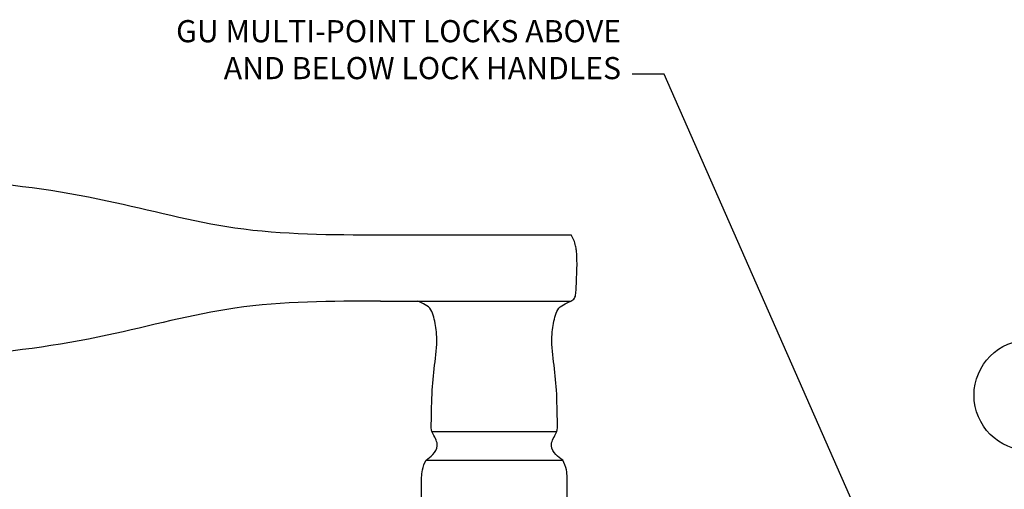
# Model space of a CAD drawing. Units: inches. Extents: x 12 to 414, y -145 to 308.
# Drawn here: x 311 to 317, y -8 to -5 of the extents above; entities that cross this region are included whole.
import ezdxf

# ---------------------------------------------------------------- set-up
doc = ezdxf.new("R2010")
doc.units = ezdxf.units.IN
doc.header["$LTSCALE"] = 0.5
doc.header["$MEASUREMENT"] = 0
doc.linetypes.add('HIDDEN', pattern=[0.375, 0.25, -0.125])
for name, color, linetype in [('HARDWARE', 5, 'Continuous'), ('HIDDEN', 5, 'HIDDEN'), ('TEXT', 4, 'Continuous')]:
    doc.layers.add(name, color=color, linetype=linetype)
doc.styles.add('Arial', font='ARIAL.TTF')
doc.dimstyles.get("Standard").update_dxf_attribs({"dimtxt": 0.18, "dimasz": 0.18, "dimexe": 0.18, "dimexo": 0.0625, "dimgap": 0.09, "dimtad": 0, "dimtih": 1, "dimtoh": 1, "dimdec": 4, "dimzin": 0, "dimdsep": 46, "dimtxsty": 'Standard', "dimcen": 0.09, "dimadec": 0, "dimazin": 0, "dimtfac": 1, "dimtdec": 4, "dimtofl": 0, "dimtmove": 0, "dimatfit": 3, "dimfxl": 0, "dimtolj": 1, "dimtzin": 0, "dimarcsym": 0})

# ---------------------------------------------------------------- blocks, each defined once
blk = doc.blocks.new('gu_std_handle')
at = {"layer": 'HARDWARE'}
for p, q in [((-2.142857651200657, 2.586604088182852), (-1.067358759345552, 2.586604088182852)), ((-2.142857651200643, 2.21260408818285), (-1.068250000000006, 2.212604088182843)), ((-1.853250000000017, 1.476604088182857), (-1.148250000000004, 1.476604088182853)), ((-1.886250000000018, 1.314604088182854), (-1.115250000000017, 1.31460408818285)), ((-1.905250000000009, 0.8946040881828523), (-1.096250000000012, 0.8946040881828523)), ((-1.905250000000009, -1.605395919201293), (-1.096250000000012, -1.605395919201293)), ((-1.886250000000018, -2.025395919201294), (-1.115250000000017, -2.025395919201291)), ((-1.853250000000017, -2.187395919201297), (-1.148250000000004, -2.187395919201293)), ((-2.142857651200643, -2.92339591920129), (-1.068250000000006, -2.923395919201287)), ((-2.142857651200657, -3.297395919201293), (-1.067358759345552, -3.297395919201293))]:
    blk.add_line(p, q, dxfattribs=at)
for points in [[(-2.142857651200643, 2.212604088182857), (-2.964182545086004, 2.172604088182851), (-3.685182545086008, 2.020354088182856), (-4.538182545086002, 1.905854088182863), (-5.028182545085997, 1.924104088182872), (-5.146182545086006, 1.950604088182871), (-5.316182545085994, 2.035604088182865), (-5.502182545086001, 2.399604088182876), (-5.316182545085994, 2.763604088182873), (-5.146182545085992, 2.848604088182867), (-5.028182545085997, 2.875104088182866), (-4.538182545085988, 2.893354088182861), (-3.685182545085993, 2.778854088182861), (-2.96418254508599, 2.626604088182859), (-2.142857651200643, 2.586604088182852)], [(-2.142857651200643, -2.923395919201297), (-2.964182545086004, -2.883395919201291), (-3.685182545086008, -2.731145919201296), (-4.538182545086002, -2.616645919201304), (-5.028182545085997, -2.634895919201313), (-5.146182545086006, -2.661395919201311), (-5.316182545085994, -2.746395919201305), (-5.502182545086001, -3.110395919201316), (-5.316182545085994, -3.474395919201314), (-5.146182545085992, -3.559395919201307), (-5.028182545085997, -3.585895919201306), (-4.538182545085988, -3.604145919201301), (-3.685182545085993, -3.489645919201301), (-2.96418254508599, -3.337395919201299), (-2.142857651200643, -3.297395919201293)]]:
    blk.add_spline(points, degree=3, dxfattribs=at)
for points, knots in [([(-1.096250000000012, 0.8946040881828488), (-1.094275575095665, 0.9245942182287799), (-1.089760159572123, 0.993180214314993), (-1.090073609935871, 1.061921074442729), (-1.090250000000019, 1.100604088182852), (-1.090250000000019, 1.100604088182852), (-1.090250000000012, 1.139270754849516), (-1.090250000000012, 1.17793742151618), (-1.090250000000019, 1.216604088182848), (-1.090250000000019, 1.216604088182851), (-1.090797110611362, 1.231643411200672), (-1.092046528124627, 1.265988191171026), (-1.10690048184069, 1.297110183946796), (-1.115250000000017, 1.31460408818285), (-1.115250000000017, 1.31460408818285), (-1.128351600241729, 1.324708202894772), (-1.155602351151941, 1.345724316049125), (-1.191668107943556, 1.400214632011529), (-1.163318871698621, 1.445876786166693), (-1.143540249954427, 1.483938733201292), (-1.146837846568246, 1.570469618284253), (-1.145974202663297, 1.699949816742418), (-1.166055067320357, 1.869118392969071), (-1.182653868952016, 2.00815492963919), (-1.164526571781096, 2.105089671210507), (-1.141579829452155, 2.181408257883717), (-1.097657590142362, 2.200093569633424), (-1.068250000000006, 2.212604088182843), (-1.068250000000006, 2.212604088182843), (-1.06089307764519, 2.217278639235268), (-1.045289233594943, 2.227193242395259), (-1.040249067992406, 2.25840575672035), (-1.037838076396724, 2.346803813672452), (-1.028924806188542, 2.438439672892933), (-1.042264449450599, 2.526636551763822), (-1.050476258945125, 2.5573391046632), (-1.061704758264995, 2.576803155588848), (-1.067358759345552, 2.586604088182852)], [0, 0, 0, 0, 0.09013878188659954, 0.2061430921513511, 0.2061430921513511, 0.2061430921513511, 0.2061430921513511, 0.3221430921513472, 0.3221430921513472, 0.3221430921513472, 0.3221430921513472, 0.3668455808963784, 0.4242286141030659, 0.4242286141030659, 0.4242286141030659, 0.4242286141030659, 0.4745575322317184, 0.5289105450276943, 0.5989694488158646, 0.6155223941731108, 0.6576679751988851, 0.8497467350865938, 1.010544745024525, 1.167802495230993, 1.264224743700942, 1.308236105870273, 1.397405887747319, 1.397405887747319, 1.397405887747319, 1.397405887747319, 1.422458001635523, 1.450540780218279, 1.485597876504192, 1.692600836978325, 1.719937848363797, 1.753273576194993, 1.78708473427377, 1.78708473427377, 1.78708473427377, 1.78708473427377]), ([(-1.905250000000009, 0.8946040881828523), (-1.907224424904371, 0.924594218228787), (-1.911739840427913, 0.993180214314993), (-1.911426390064165, 1.061921074442722), (-1.91125000000001, 1.100604088182852), (-1.91125000000001, 1.100604088182852), (-1.91125000000001, 1.13927075484952), (-1.91125000000001, 1.177937421516187), (-1.91125000000001, 1.216604088182851), (-1.91125000000001, 1.216604088182851), (-1.910702889388673, 1.231643411200675), (-1.909453471875416, 1.265988191171022), (-1.894599518159339, 1.297110183946799), (-1.886250000000018, 1.314604088182854), (-1.886250000000018, 1.314604088182854), (-1.873148399758307, 1.324708202894779), (-1.845897648848094, 1.345724316049132), (-1.809831892056451, 1.400214632011526), (-1.838181128301429, 1.445876786166689), (-1.857959750045595, 1.483938733201299), (-1.854662153431804, 1.57046961828426), (-1.855525797336725, 1.699949816742404), (-1.835444932679664, 1.869118392969071), (-1.818846131048019, 2.008154929639183), (-1.836973428218926, 2.105089671210514), (-1.859920170547881, 2.181408257883703), (-1.90384240985766, 2.200093569633424), (-1.933250000000015, 2.212604088182857)], [0, 0, 0, 0, 0.09013878188659619, 0.2061430921513477, 0.2061430921513477, 0.2061430921513477, 0.2061430921513477, 0.3221430921513474, 0.3221430921513474, 0.3221430921513474, 0.3221430921513474, 0.3668455808963819, 0.4242286141030727, 0.4242286141030727, 0.4242286141030727, 0.4242286141030727, 0.4745575322317201, 0.5289105450277011, 0.5989694488158782, 0.6155223941731215, 0.657667975198893, 0.8497467350865985, 1.01054474502453, 1.167802495231005, 1.264224743700944, 1.30823610587028, 1.397405887747324, 1.397405887747324, 1.397405887747324, 1.397405887747324]), ([(-1.905250000000009, -1.605395919201293), (-1.907224424904371, -1.635386049247227), (-1.911739840427913, -1.703972045333433), (-1.911426390064165, -1.772712905461162), (-1.91125000000001, -1.811395919201292), (-1.91125000000001, -1.811395919201292), (-1.91125000000001, -1.85006258586796), (-1.91125000000001, -1.888729252534628), (-1.91125000000001, -1.927395919201292), (-1.91125000000001, -1.927395919201292), (-1.910702889388673, -1.942435242219116), (-1.909453471875416, -1.976780022189462), (-1.894599518159339, -2.007902014965239), (-1.886250000000018, -2.025395919201294), (-1.886250000000018, -2.025395919201294), (-1.873148399758307, -2.03550003391322), (-1.845897648848094, -2.056516147067573), (-1.809831892056451, -2.111006463029966), (-1.838181128301429, -2.156668617185129), (-1.857959750045595, -2.194730564219739), (-1.854662153431804, -2.281261449302701), (-1.855525797336725, -2.410741647760844), (-1.835444932679664, -2.579910223987511), (-1.818846131048019, -2.718946760657623), (-1.836973428218926, -2.815881502228955), (-1.859920170547881, -2.892200088902143), (-1.90384240985766, -2.910885400651864), (-1.933250000000015, -2.923395919201297)], [0, 0, 0, 0, 0.09013878188659619, 0.2061430921513477, 0.2061430921513477, 0.2061430921513477, 0.2061430921513477, 0.3221430921513474, 0.3221430921513474, 0.3221430921513474, 0.3221430921513474, 0.3668455808963819, 0.4242286141030727, 0.4242286141030727, 0.4242286141030727, 0.4242286141030727, 0.4745575322317201, 0.5289105450277011, 0.5989694488158782, 0.6155223941731215, 0.657667975198893, 0.8497467350865985, 1.01054474502453, 1.167802495231005, 1.264224743700944, 1.30823610587028, 1.397405887747324, 1.397405887747324, 1.397405887747324, 1.397405887747324]), ([(-1.096250000000012, -1.605395919201289), (-1.094275575095665, -1.63538604924722), (-1.089760159572123, -1.703972045333433), (-1.090073609935871, -1.772712905461169), (-1.090250000000019, -1.811395919201292), (-1.090250000000019, -1.811395919201292), (-1.090250000000012, -1.850062585867956), (-1.090250000000012, -1.88872925253462), (-1.090250000000019, -1.927395919201288), (-1.090250000000019, -1.927395919201292), (-1.090797110611362, -1.942435242219112), (-1.092046528124627, -1.976780022189466), (-1.10690048184069, -2.007902014965236), (-1.115250000000017, -2.025395919201291), (-1.115250000000017, -2.025395919201291), (-1.128351600241729, -2.035500033913213), (-1.155602351151941, -2.056516147067565), (-1.191668107943556, -2.11100646302997), (-1.163318871698621, -2.156668617185133), (-1.143540249954427, -2.194730564219732), (-1.146837846568246, -2.281261449302693), (-1.145974202663297, -2.410741647760858), (-1.166055067320357, -2.579910223987511), (-1.182653868952016, -2.71894676065763), (-1.164526571781096, -2.815881502228947), (-1.141579829452155, -2.892200088902158), (-1.097657590142362, -2.910885400651864), (-1.068250000000006, -2.923395919201283), (-1.068250000000006, -2.923395919201283), (-1.06089307764519, -2.928070470253708), (-1.045289233594943, -2.937985073413699), (-1.040249067992406, -2.96919758773879), (-1.037838076396724, -3.057595644690892), (-1.028924806188542, -3.149231503911373), (-1.042264449450599, -3.237428382782262), (-1.050476258945125, -3.26813093568164), (-1.061704758264995, -3.287594986607289), (-1.067358759345552, -3.297395919201293)], [0, 0, 0, 0, 0.09013878188659954, 0.2061430921513511, 0.2061430921513511, 0.2061430921513511, 0.2061430921513511, 0.3221430921513472, 0.3221430921513472, 0.3221430921513472, 0.3221430921513472, 0.3668455808963784, 0.4242286141030659, 0.4242286141030659, 0.4242286141030659, 0.4242286141030659, 0.4745575322317184, 0.5289105450276943, 0.5989694488158646, 0.6155223941731108, 0.6576679751988851, 0.8497467350865938, 1.010544745024525, 1.167802495230993, 1.264224743700942, 1.308236105870273, 1.397405887747319, 1.397405887747319, 1.397405887747319, 1.397405887747319, 1.422458001635523, 1.450540780218279, 1.485597876504192, 1.692600836978325, 1.719937848363797, 1.753273576194993, 1.78708473427377, 1.78708473427377, 1.78708473427377, 1.78708473427377])]:
    blk.add_open_spline(points, degree=3, knots=knots, dxfattribs=at)
at = {"layer": 'HIDDEN'}
for p, q in [((-1.625750000000011, -1.605395919201293), (-1.625750000000011, 0.8946040881828523)), ((-1.375750000000011, -1.605395919201293), (-1.375750000000011, 0.8946040881828523))]:
    blk.add_line(p, q, dxfattribs=at)

msp = doc.modelspace()

# ---------------------------------------------------------------- linework, layer by layer
at = {"layer": 'TEXT'}
msp.add_circle((317.1070105775403, -7.33270566876827), 0.3125, dxfattribs=at)

# ---------------------------------------------------------------- block references
at = {"layer": 'HARDWARE'}
msp.add_blockref('gu_std_handle', (315.5889144435571, -9.014268451770818), dxfattribs=at)

# ---------------------------------------------------------------- texts
at = {"layer": 'TEXT', "insert": (314.8030871547062, -5.588654655570195), "char_height": 0.125, "attachment_point": 9, "style": 'Arial'}
msp.add_mtext('GU MULTI-POINT LOCKS ABOVE\\PAND BELOW LOCK HANDLES', dxfattribs=at)

# ---------------------------------------------------------------- leaders
at = {"layer": 'TEXT', "annotation_type": 0, "has_hookline": 1, "hookline_direction": 1, "text_width": 2.698158253751705}
msp.add_leader([(316.4346105352466, -8.670664333588562), (315.0455871547062, -5.521222993887122), (314.8655871547062, -5.521222993887122)], dimstyle='Standard', override={"dimscale": 1, "dimgap": 0.0625}, dxfattribs=at)

doc.saveas('drawing.dxf')
